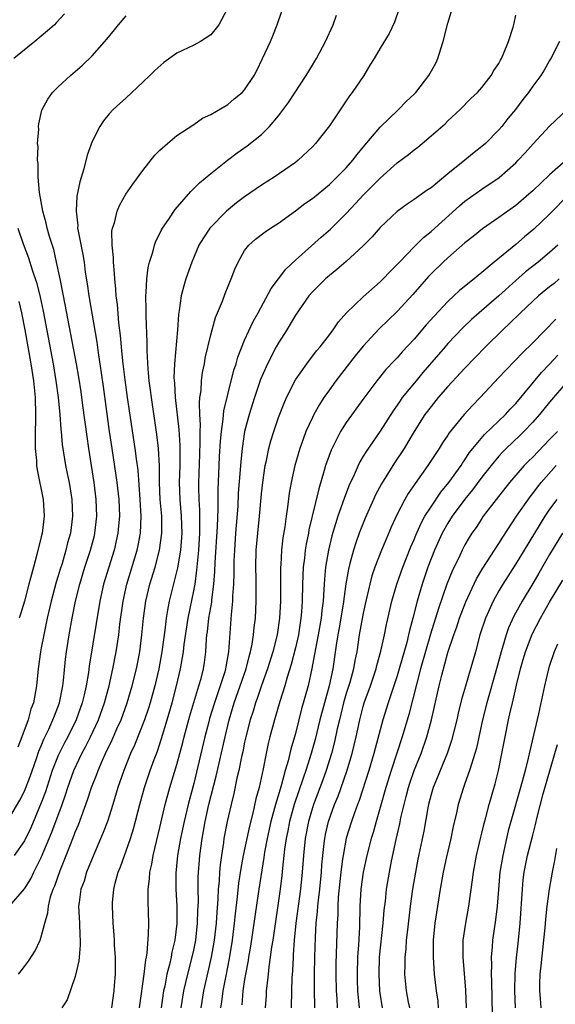
# Model space of a CAD drawing. Units: inches. Extents: x 2514000 to 2515863, y 1524000 to 1527000.
# Drawn here: x 2514124 to 2514188, y 1524829 to 1524946 of the extents above; entities that cross this region are included whole.
import ezdxf

# ---------------------------------------------------------------- set-up
doc = ezdxf.new("R2010")
doc.units = ezdxf.units.IN
doc.header["$MEASUREMENT"] = 0
doc.layers.add('LD25141524_2ft', color=122, linetype='Continuous')

msp = doc.modelspace()

# ---------------------------------------------------------------- linework, layer by layer
at = {"layer": 'LD25141524_2ft'}
for points, elevation in [([(2514149, 1524946.98), (2514147.95, 1524945), (2514147, 1524943.79), (2514145.8, 1524943), (2514145, 1524942.58), (2514143, 1524941.63), (2514141.45, 1524940.55), (2514140.39, 1524939.61), (2514139.81, 1524939), (2514139, 1524938.23), (2514137, 1524936.38), (2514135.47, 1524935), (2514135, 1524934.49), (2514134.33, 1524933.67), (2514133.89, 1524933), (2514133, 1524931.24), (2514132.4, 1524929.6), (2514132.01, 1524928.01), (2514131.53, 1524926.47), (2514131.21, 1524924.79), (2514131.1, 1524923), (2514131.3, 1524921.3), (2514131.29, 1524921), (2514131.34, 1524920.66), (2514131.9, 1524917.9), (2514132.04, 1524917), (2514132.19, 1524915.81), (2514132.41, 1524914.41), (2514132.6, 1524913), (2514133.55, 1524907.55), (2514133.71, 1524906.29), (2514133.91, 1524905), (2514134.3, 1524902.3), (2514135.01, 1524897.01), (2514135.31, 1524895), (2514135.81, 1524891.81), (2514135.93, 1524891), (2514136.15, 1524889), (2514136.22, 1524887), (2514136.13, 1524885.87), (2514136.04, 1524885), (2514135.59, 1524883), (2514134.35, 1524879), (2514133.89, 1524877), (2514132.66, 1524869.34), (2514132.57, 1524868.57), (2514132.31, 1524867), (2514132.05, 1524865.95), (2514131.84, 1524865), (2514131.11, 1524863), (2514130.12, 1524861), (2514129.74, 1524860.26), (2514129.1, 1524859), (2514129, 1524858.78), (2514128.3, 1524857), (2514127.49, 1524854.51), (2514127, 1524853.2), (2514125.75, 1524850.25), (2514125, 1524848.72), (2514123.78, 1524847)], 7496), ([(2514169.21, 1524946.79), (2514168.69, 1524945.31), (2514168.04, 1524943.96), (2514167, 1524942.24), (2514166.29, 1524941), (2514165.77, 1524940.23), (2514165.06, 1524939), (2514163.71, 1524937), (2514163.39, 1524936.61), (2514163, 1524936), (2514162.58, 1524935.42), (2514161, 1524933.07), (2514159.38, 1524931), (2514159, 1524930.61), (2514157.31, 1524929), (2514157, 1524928.76), (2514154.49, 1524927), (2514153, 1524926.05), (2514151, 1524924.69), (2514150.03, 1524923.97), (2514148.87, 1524923), (2514146.91, 1524921), (2514146.13, 1524919.86), (2514145.61, 1524919), (2514144.75, 1524917), (2514144.06, 1524915), (2514143.81, 1524914.19), (2514143.52, 1524913), (2514143.29, 1524911.29), (2514143.19, 1524910.81), (2514143.06, 1524909), (2514142.72, 1524905), (2514142.66, 1524903.34), (2514142.71, 1524902.71), (2514142.8, 1524901), (2514143.23, 1524897.23), (2514143.36, 1524895.36), (2514143.34, 1524893), (2514143.29, 1524891), (2514143.36, 1524889), (2514143.52, 1524887), (2514143.57, 1524885), (2514143.41, 1524883), (2514143.07, 1524880.93), (2514142.09, 1524877), (2514141.91, 1524875.91), (2514141.73, 1524875), (2514141.57, 1524873.58), (2514141.23, 1524871), (2514140.86, 1524869), (2514140.39, 1524867), (2514139.83, 1524865), (2514139.64, 1524864.36), (2514139.17, 1524863), (2514137.99, 1524860.01), (2514137.53, 1524859), (2514136.73, 1524857), (2514136.05, 1524855), (2514135.44, 1524853), (2514134.8, 1524851), (2514134.31, 1524849.69), (2514133, 1524846.64), (2514132.34, 1524845), (2514132.04, 1524843.96), (2514131.68, 1524843), (2514131.45, 1524841.45), (2514131.4, 1524841), (2514131.5, 1524839), (2514131.54, 1524837.54), (2514131.59, 1524837), (2514131.6, 1524836.4), (2514131.45, 1524835), (2514131.43, 1524834.57), (2514131, 1524832.69), (2514130.05, 1524829.95), (2514129.43, 1524829)], 7502), ([(2514123, 1524851.04), (2514124.48, 1524853.52), (2514125, 1524854.59), (2514125.68, 1524856.32), (2514126.43, 1524858.43), (2514126.72, 1524859.28), (2514127, 1524859.92), (2514127.31, 1524860.69), (2514127.89, 1524861.89), (2514128.38, 1524863), (2514128.54, 1524863.46), (2514129.14, 1524865), (2514129.54, 1524867), (2514129.62, 1524867.62), (2514129.86, 1524870.14), (2514129.97, 1524871), (2514130.29, 1524873), (2514130.66, 1524875), (2514131.05, 1524877), (2514131.53, 1524879), (2514132.14, 1524881), (2514132.8, 1524883), (2514133.26, 1524884.74), (2514133.32, 1524885), (2514133.55, 1524887), (2514133.49, 1524889), (2514133.24, 1524891), (2514132.61, 1524895), (2514132.4, 1524896.4), (2514131.92, 1524900.08), (2514131.69, 1524901.69), (2514131.42, 1524903.42), (2514131.16, 1524905), (2514130.5, 1524908.5), (2514129.6, 1524913), (2514129.22, 1524915), (2514128.8, 1524917), (2514128.46, 1524918.46), (2514127.97, 1524920.03), (2514127.7, 1524921), (2514127.59, 1524921.59), (2514127.19, 1524923), (2514126.78, 1524925.22), (2514126.63, 1524927), (2514126.63, 1524928.63), (2514126.56, 1524929), (2514126.62, 1524930.62), (2514126.57, 1524931), (2514126.69, 1524932.69), (2514126.67, 1524933), (2514126.7, 1524933.3), (2514127.07, 1524934.93), (2514127.1, 1524935), (2514127.77, 1524936.23), (2514128.32, 1524937), (2514129, 1524937.66), (2514130.46, 1524939), (2514131.82, 1524940.18), (2514133, 1524941.31), (2514134.72, 1524943.28), (2514135.62, 1524944.38), (2514136.1, 1524945), (2514137, 1524946.05)], 7494), ([(2514123.23, 1524841), (2514125, 1524843.04), (2514125.76, 1524844.24), (2514126.12, 1524845), (2514127, 1524846.75), (2514128.25, 1524849.75), (2514129.46, 1524853), (2514129.85, 1524854.15), (2514130.12, 1524855), (2514130.83, 1524857), (2514131.77, 1524859), (2514132.21, 1524859.79), (2514132.81, 1524861), (2514133.75, 1524863), (2514134.47, 1524865), (2514135.01, 1524867.01), (2514135.45, 1524869), (2514135.84, 1524871), (2514136.14, 1524873), (2514136.28, 1524874.28), (2514136.65, 1524877), (2514137.11, 1524879), (2514138.31, 1524883), (2514138.43, 1524883.57), (2514138.7, 1524885), (2514138.79, 1524887), (2514138.68, 1524889), (2514138.43, 1524892.43), (2514138.23, 1524893.77), (2514138.09, 1524895), (2514137.17, 1524901), (2514136.88, 1524903.12), (2514136.66, 1524905), (2514136.52, 1524906.52), (2514136.46, 1524907), (2514136.35, 1524908.35), (2514136.16, 1524909.84), (2514135.98, 1524911.98), (2514135.83, 1524913), (2514135.8, 1524913.8), (2514135.66, 1524915), (2514135.65, 1524915.65), (2514135.51, 1524917), (2514135.53, 1524917.53), (2514135.37, 1524919), (2514135.34, 1524920.66), (2514135.41, 1524921), (2514135.62, 1524921.62), (2514135.95, 1524923), (2514136.26, 1524923.74), (2514136.99, 1524925), (2514137.8, 1524926.2), (2514139, 1524927.81), (2514140.4, 1524929.6), (2514141, 1524930.21), (2514141.91, 1524931), (2514143, 1524931.92), (2514145, 1524933.23), (2514146.01, 1524933.99), (2514147, 1524934.41), (2514149, 1524935.59), (2514149.76, 1524936.24), (2514150.71, 1524937), (2514151, 1524937.33), (2514152.11, 1524939), (2514152.42, 1524939.58), (2514153.12, 1524941), (2514154.04, 1524943), (2514154.33, 1524943.67), (2514154.85, 1524945), (2514155.39, 1524946.61)], 7498), ([(2514129.72, 1524946.28), (2514128.77, 1524945.23), (2514128.54, 1524945), (2514127.74, 1524944.26), (2514126.25, 1524943), (2514123.76, 1524941)], 7492), ([(2514124.31, 1524833), (2514124.64, 1524833.36), (2514125, 1524833.88), (2514125.48, 1524834.52), (2514126.26, 1524835.74), (2514126.85, 1524837), (2514127, 1524837.38), (2514127.42, 1524839), (2514127.78, 1524840.22), (2514127.83, 1524841), (2514128.09, 1524842.09), (2514128.39, 1524843), (2514128.58, 1524843.42), (2514129.22, 1524845.22), (2514129.95, 1524847), (2514130.81, 1524849.19), (2514131, 1524849.72), (2514131.38, 1524850.62), (2514132.46, 1524853.54), (2514132.93, 1524855), (2514133.52, 1524856.48), (2514133.7, 1524857), (2514134.23, 1524858.23), (2514134.58, 1524859), (2514135.37, 1524860.63), (2514135.93, 1524861.93), (2514136.41, 1524863), (2514137.13, 1524865), (2514137.72, 1524867), (2514138.23, 1524869), (2514138.63, 1524871), (2514138.87, 1524873), (2514139.05, 1524875), (2514139.32, 1524877), (2514139.81, 1524879), (2514140.42, 1524881), (2514140.96, 1524883), (2514141.23, 1524885), (2514141.21, 1524887), (2514141.04, 1524889), (2514140.95, 1524891), (2514140.94, 1524892.94), (2514140.85, 1524895), (2514140.65, 1524896.65), (2514140, 1524901), (2514139.9, 1524901.9), (2514139.74, 1524903), (2514139.6, 1524904.4), (2514139.48, 1524906.52), (2514139.49, 1524907.49), (2514139.36, 1524910.64), (2514139.38, 1524911.38), (2514139.34, 1524913), (2514139.39, 1524913.39), (2514139.46, 1524915), (2514139.63, 1524916.37), (2514139.79, 1524917), (2514140.16, 1524918.16), (2514140.36, 1524919), (2514140.52, 1524919.48), (2514141, 1524920.36), (2514141.2, 1524920.8), (2514141.32, 1524921), (2514142.04, 1524922.04), (2514142.81, 1524923.19), (2514144.38, 1524925), (2514144.65, 1524925.34), (2514145, 1524925.66), (2514145.66, 1524926.34), (2514147, 1524927.44), (2514148.99, 1524929.01), (2514150.13, 1524929.87), (2514151.3, 1524930.7), (2514153, 1524932.04), (2514153.95, 1524933), (2514155, 1524934.24), (2514156.17, 1524935.83), (2514158.26, 1524939), (2514159, 1524940.23), (2514159.3, 1524940.7), (2514159.47, 1524941), (2514160.53, 1524943), (2514161.45, 1524945), (2514161.86, 1524946.14)], 7500), ([(2514135.32, 1524829), (2514135.59, 1524831), (2514135.65, 1524831.65), (2514135.74, 1524833), (2514135.76, 1524833.76), (2514135.74, 1524835), (2514135.65, 1524836.35), (2514135.64, 1524837), (2514135.61, 1524837.61), (2514135.49, 1524839), (2514135.39, 1524841), (2514135.41, 1524841.41), (2514135.56, 1524843), (2514135.72, 1524843.72), (2514136.07, 1524845), (2514136.34, 1524845.66), (2514136.8, 1524847), (2514137, 1524847.53), (2514137.52, 1524849), (2514137.88, 1524850.12), (2514138.62, 1524853), (2514139.18, 1524855), (2514139.85, 1524857), (2514140.32, 1524858.32), (2514140.7, 1524859.3), (2514141.2, 1524860.8), (2514141.87, 1524863), (2514142.45, 1524865), (2514142.96, 1524867), (2514143.42, 1524869), (2514143.67, 1524870.33), (2514143.77, 1524871), (2514143.86, 1524871.86), (2514144.32, 1524875), (2514145, 1524878.2), (2514145.15, 1524879), (2514145.37, 1524880.63), (2514145.43, 1524881.43), (2514145.58, 1524883), (2514145.72, 1524885), (2514145.72, 1524887.72), (2514145.64, 1524889), (2514145.6, 1524890.4), (2514145.59, 1524891), (2514145.7, 1524894.3), (2514145.77, 1524895.77), (2514145.75, 1524897), (2514145.79, 1524897.79), (2514145.72, 1524899), (2514145.67, 1524900.33), (2514145.73, 1524901), (2514145.86, 1524901.86), (2514145.9, 1524903), (2514146.03, 1524903.97), (2514146.25, 1524905), (2514146.36, 1524905.64), (2514147, 1524908.41), (2514147.15, 1524909), (2514147.56, 1524910.44), (2514148.37, 1524912.37), (2514148.7, 1524913.3), (2514149.41, 1524915), (2514149.84, 1524916.16), (2514150.22, 1524917), (2514151, 1524918.37), (2514151.5, 1524919), (2514152.29, 1524919.71), (2514153.42, 1524920.58), (2514154.05, 1524921), (2514155, 1524921.59), (2514157, 1524923.05), (2514158.11, 1524923.89), (2514159, 1524924.51), (2514161, 1524926.14), (2514161.89, 1524927), (2514163, 1524928.13), (2514163.77, 1524929), (2514164.3, 1524929.7), (2514165.2, 1524930.8), (2514167, 1524932.91), (2514169.15, 1524935), (2514170.07, 1524935.93), (2514171, 1524936.8), (2514171.19, 1524937), (2514172.73, 1524939), (2514173.55, 1524940.45), (2514173.79, 1524941), (2514174.16, 1524942.16), (2514174.45, 1524943), (2514175, 1524945.2), (2514175.4, 1524946.6)], 7504), ([(2514138.58, 1524829), (2514139, 1524831.85), (2514139.15, 1524833), (2514139.32, 1524834.68), (2514139.4, 1524835), (2514139.5, 1524835.5), (2514139.67, 1524837.67), (2514139.68, 1524839), (2514139.6, 1524841.6), (2514139.62, 1524843), (2514139.77, 1524844.23), (2514139.81, 1524845), (2514140.05, 1524845.96), (2514140.21, 1524847), (2514141, 1524850.27), (2514141.63, 1524853), (2514142.18, 1524855), (2514143, 1524857.71), (2514143.69, 1524860.31), (2514143.86, 1524861), (2514144.53, 1524863.47), (2514145.61, 1524867), (2514145.85, 1524867.85), (2514146.13, 1524869), (2514146.25, 1524869.75), (2514146.42, 1524871), (2514146.5, 1524872.5), (2514146.55, 1524873), (2514146.61, 1524873.39), (2514146.77, 1524875), (2514147.11, 1524876.89), (2514147.13, 1524877.13), (2514147.38, 1524879), (2514147.5, 1524880.5), (2514147.54, 1524881.54), (2514147.81, 1524885.81), (2514147.88, 1524887.88), (2514147.86, 1524890.14), (2514147.98, 1524893), (2514148.05, 1524894.05), (2514148.14, 1524895.86), (2514148.26, 1524897), (2514148.48, 1524898.48), (2514148.55, 1524899.45), (2514149, 1524901.38), (2514149.74, 1524904.26), (2514150, 1524905), (2514150.21, 1524905.79), (2514151, 1524907.79), (2514152, 1524910), (2514152.58, 1524911), (2514154.12, 1524913.88), (2514155.85, 1524916.15), (2514157, 1524917.21), (2514160.05, 1524919.95), (2514161.13, 1524920.87), (2514163, 1524922.73), (2514164.1, 1524923.9), (2514165, 1524924.89), (2514166.06, 1524925.94), (2514167, 1524926.91), (2514169, 1524928.69), (2514170.33, 1524929.67), (2514171, 1524930.25), (2514171.43, 1524930.57), (2514171.96, 1524931), (2514173, 1524931.87), (2514174.68, 1524933.32), (2514175, 1524933.65), (2514176.44, 1524935), (2514177.71, 1524936.29), (2514178.47, 1524937), (2514179, 1524937.59), (2514180.11, 1524939), (2514180.4, 1524939.6), (2514181, 1524940.44), (2514181.19, 1524940.81), (2514181.3, 1524941), (2514181.57, 1524941.57), (2514182.13, 1524943), (2514182.71, 1524944.71), (2514182.83, 1524945.17), (2514183, 1524946.14)], 7506), ([(2514188.16, 1524943), (2514187.15, 1524941), (2514187, 1524940.77), (2514186.35, 1524939.65), (2514185.95, 1524939), (2514185, 1524937.74), (2514184.49, 1524937), (2514183.84, 1524936.16), (2514182.96, 1524935), (2514182.07, 1524933.93), (2514181.34, 1524933), (2514181, 1524932.61), (2514179.42, 1524931), (2514179, 1524930.62), (2514178.09, 1524929.91), (2514176.99, 1524929), (2514175, 1524927.41), (2514173, 1524925.75), (2514172.54, 1524925.46), (2514171, 1524924.36), (2514170.17, 1524923.83), (2514169, 1524922.97), (2514167, 1524921.07), (2514166.04, 1524919.96), (2514165, 1524918.9), (2514163, 1524917.06), (2514161.9, 1524916.1), (2514161, 1524915.41), (2514160.53, 1524915), (2514159, 1524913.49), (2514158.59, 1524913), (2514157, 1524910.72), (2514155.98, 1524909), (2514155, 1524907.47), (2514154.73, 1524907), (2514153.68, 1524905), (2514152.87, 1524903.13), (2514152.16, 1524901), (2514151.53, 1524899), (2514151, 1524897), (2514150.7, 1524895), (2514150.54, 1524893.46), (2514150.47, 1524892.47), (2514150.25, 1524889.75), (2514150.18, 1524888.18), (2514149.93, 1524885), (2514149.79, 1524883), (2514149.73, 1524881.73), (2514149.72, 1524881), (2514149.72, 1524880.28), (2514149.68, 1524879), (2514149.57, 1524877.57), (2514149.57, 1524877), (2514149.4, 1524875.4), (2514149.11, 1524871), (2514148.77, 1524869.23), (2514148.75, 1524869), (2514148.65, 1524868.65), (2514148.12, 1524867), (2514147.82, 1524866.18), (2514147.43, 1524865), (2514146.86, 1524863.14), (2514146.76, 1524862.76), (2514146.31, 1524861), (2514145.49, 1524857.49), (2514145, 1524855.47), (2514144.33, 1524853), (2514143.85, 1524851), (2514143.44, 1524849), (2514143.09, 1524847), (2514142.89, 1524844.89), (2514142.88, 1524843), (2514142.99, 1524841), (2514143, 1524838.98), (2514142.77, 1524837), (2514142.42, 1524835.58), (2514142.32, 1524835), (2514142.14, 1524834.14), (2514141.83, 1524833), (2514141.57, 1524831.57), (2514141.44, 1524831), (2514141.15, 1524829)], 7508), ([(2514143.51, 1524829), (2514143.82, 1524831), (2514144.28, 1524833), (2514144.82, 1524835), (2514145, 1524835.8), (2514145.24, 1524837), (2514145.45, 1524839), (2514145.49, 1524840.51), (2514145.55, 1524841.55), (2514145.53, 1524843), (2514145.53, 1524844.47), (2514145.71, 1524847), (2514145.97, 1524849), (2514146.14, 1524849.86), (2514146.33, 1524851), (2514146.78, 1524853), (2514147.64, 1524856.36), (2514148.69, 1524861), (2514149.18, 1524863), (2514149.78, 1524865), (2514151.18, 1524869), (2514151.54, 1524870.46), (2514151.71, 1524871), (2514151.9, 1524871.9), (2514152.05, 1524873), (2514152.13, 1524873.87), (2514152.28, 1524875), (2514152.38, 1524877), (2514152.36, 1524879.64), (2514152.33, 1524881), (2514152.38, 1524883), (2514152.54, 1524885), (2514152.75, 1524887), (2514153, 1524889.67), (2514153.14, 1524891), (2514153.43, 1524893), (2514153.57, 1524893.57), (2514153.86, 1524895), (2514154.09, 1524895.91), (2514154.44, 1524897), (2514155, 1524898.65), (2514155.65, 1524900.35), (2514155.95, 1524901), (2514157, 1524903.1), (2514158.33, 1524905), (2514159.49, 1524906.51), (2514159.91, 1524907), (2514161, 1524908.42), (2514161.43, 1524909), (2514162.07, 1524909.93), (2514163.03, 1524911), (2514165, 1524912.89), (2514167, 1524914.66), (2514167.35, 1524915), (2514168.14, 1524915.86), (2514169, 1524916.7), (2514169.27, 1524917), (2514171, 1524918.79), (2514172.1, 1524919.9), (2514173, 1524920.62), (2514176.37, 1524923.63), (2514177, 1524924.17), (2514179, 1524925.6), (2514181.04, 1524926.96), (2514183, 1524928.72), (2514183.28, 1524929), (2514184.1, 1524929.9), (2514185.04, 1524930.96), (2514187, 1524933.04), (2514189.08, 1524935)], 7510), ([(2514188.96, 1524929), (2514187, 1524927.29), (2514185, 1524925.39), (2514184.56, 1524925), (2514183, 1524923.68), (2514181, 1524922.27), (2514179.07, 1524920.93), (2514177.97, 1524920.03), (2514177, 1524919.25), (2514175, 1524917.51), (2514174.44, 1524917), (2514173, 1524915.61), (2514172.7, 1524915.3), (2514170.84, 1524913.16), (2514169, 1524911.17), (2514166.89, 1524909.11), (2514165, 1524907.07), (2514164.06, 1524905.94), (2514161.76, 1524903), (2514161, 1524901.94), (2514160.34, 1524901), (2514159.82, 1524900.18), (2514159.17, 1524899), (2514159, 1524898.67), (2514158.24, 1524897), (2514157.89, 1524896.11), (2514157.5, 1524895), (2514156.91, 1524893), (2514156.49, 1524891), (2514156.26, 1524889.74), (2514156.07, 1524888.07), (2514155.9, 1524887), (2514155.74, 1524885.74), (2514155.52, 1524884.47), (2514155.37, 1524883), (2514155.28, 1524881.28), (2514155.25, 1524881), (2514155.22, 1524879), (2514155.22, 1524877), (2514155.13, 1524875), (2514154.82, 1524873), (2514154.33, 1524871), (2514153.71, 1524869), (2514153, 1524867.05), (2514152.49, 1524865.51), (2514152.29, 1524865), (2514152, 1524864), (2514151.67, 1524863), (2514151.14, 1524861), (2514151, 1524860.36), (2514150.78, 1524859.22), (2514150.63, 1524858.63), (2514150.31, 1524857), (2514150.09, 1524856.09), (2514149.71, 1524854.29), (2514149.4, 1524853), (2514148.94, 1524851), (2514148.56, 1524849), (2514148.5, 1524848.5), (2514148.27, 1524847), (2514148.12, 1524845.88), (2514148.05, 1524845), (2514147.99, 1524843.99), (2514147.89, 1524843), (2514147.84, 1524841.84), (2514147.7, 1524840.3), (2514147.62, 1524839), (2514147.41, 1524837), (2514147.06, 1524835), (2514146.15, 1524831), (2514145.84, 1524829)], 7512), ([(2514189.32, 1524925), (2514187, 1524922.65), (2514185.14, 1524920.86), (2514184.04, 1524919.96), (2514183, 1524919.08), (2514180.47, 1524917), (2514179, 1524915.75), (2514178.58, 1524915.42), (2514178.09, 1524915), (2514176.37, 1524913.63), (2514175.71, 1524913), (2514175, 1524912.36), (2514173.37, 1524910.63), (2514172.42, 1524909.58), (2514171, 1524907.91), (2514169.6, 1524906.4), (2514169, 1524905.71), (2514168.65, 1524905.35), (2514167.68, 1524904.32), (2514166.59, 1524903), (2514165.05, 1524900.95), (2514163, 1524898.08), (2514162.33, 1524897), (2514161.2, 1524894.8), (2514160.56, 1524893), (2514160.4, 1524892.4), (2514159.75, 1524890.25), (2514158.59, 1524885.41), (2514158.53, 1524885), (2514158.27, 1524883.73), (2514158.16, 1524883), (2514158.07, 1524882.07), (2514157.92, 1524881), (2514157.83, 1524879), (2514157.79, 1524877), (2514157.72, 1524875.72), (2514157.65, 1524875), (2514157.56, 1524874.44), (2514157.34, 1524873), (2514157, 1524871.47), (2514156.5, 1524869.5), (2514156.02, 1524868.02), (2514155.73, 1524867), (2514155.14, 1524865.14), (2514154.51, 1524863), (2514153.98, 1524861), (2514153.79, 1524860.21), (2514153.54, 1524859), (2514153.2, 1524857.2), (2514152.72, 1524855), (2514152.34, 1524853.66), (2514151.98, 1524851.98), (2514151.57, 1524850.43), (2514150.84, 1524847), (2514150.55, 1524845.45), (2514150.29, 1524843.71), (2514150.12, 1524842.12), (2514149.88, 1524840.12), (2514149.77, 1524839), (2514149.53, 1524837), (2514149.17, 1524834.83), (2514148.77, 1524832.77), (2514148.44, 1524831), (2514148.28, 1524829.72), (2514148.17, 1524829)], 7514), ([(2514124.21, 1524921), (2514124.85, 1524919.15), (2514125.49, 1524917.49), (2514125.91, 1524916.09), (2514126.48, 1524914.48), (2514126.87, 1524912.87), (2514127.22, 1524911.22), (2514128.39, 1524905), (2514128.72, 1524903), (2514128.98, 1524901), (2514129.18, 1524899), (2514129.29, 1524897.29), (2514129.33, 1524897), (2514129.46, 1524895.46), (2514129.86, 1524893), (2514130.06, 1524892.06), (2514130.27, 1524891), (2514130.61, 1524889), (2514130.69, 1524887), (2514130.43, 1524885), (2514130.11, 1524883.89), (2514129.91, 1524883), (2514129.45, 1524881.45), (2514129.23, 1524880.77), (2514129, 1524879.97), (2514128.76, 1524879.24), (2514128.16, 1524877), (2514127.71, 1524875), (2514127.28, 1524873), (2514127, 1524871.49), (2514126.89, 1524871), (2514126.63, 1524869), (2514126.44, 1524867), (2514126.33, 1524866.33), (2514126.06, 1524865), (2514125.76, 1524864.24), (2514125.43, 1524863), (2514124.71, 1524861), (2514124.23, 1524859.77)], 7492), ([(2514187.96, 1524919), (2514187, 1524918.12), (2514185.63, 1524917), (2514184.15, 1524915.85), (2514183, 1524914.83), (2514181, 1524913.01), (2514178.68, 1524911), (2514177.79, 1524910.21), (2514176.76, 1524909.24), (2514175, 1524907.39), (2514174.66, 1524907), (2514172.04, 1524903.96), (2514171.23, 1524903), (2514169.61, 1524901), (2514169.36, 1524900.64), (2514169, 1524900.1), (2514168.54, 1524899.46), (2514167, 1524897.04), (2514165.34, 1524894.66), (2514165, 1524894.08), (2514164.59, 1524893.41), (2514164.39, 1524893), (2514163.91, 1524891.91), (2514163.32, 1524890.68), (2514162.77, 1524889.23), (2514162.55, 1524888.55), (2514162, 1524887), (2514161.29, 1524884.71), (2514160.88, 1524883), (2514160.54, 1524881), (2514160.41, 1524879.59), (2514160.36, 1524878.36), (2514160.26, 1524877), (2514160.1, 1524875.9), (2514160.02, 1524875), (2514159.67, 1524873), (2514159.35, 1524871.35), (2514159.26, 1524870.74), (2514158.95, 1524869.05), (2514158.49, 1524867), (2514157.73, 1524864.27), (2514157, 1524861.38), (2514156.46, 1524859.54), (2514156.14, 1524858.14), (2514155.8, 1524857), (2514155.35, 1524855.35), (2514155.18, 1524854.82), (2514154.64, 1524853), (2514154.1, 1524851), (2514153.66, 1524849), (2514153.36, 1524847.36), (2514153.27, 1524846.73), (2514152.67, 1524843), (2514151.7, 1524836.3), (2514151.47, 1524835), (2514151.41, 1524834.59), (2514151.11, 1524833), (2514151, 1524832.35), (2514150.8, 1524831), (2514150.65, 1524829.35)], 7516), ([(2514188.14, 1524915), (2514187.53, 1524914.47), (2514187, 1524914.07), (2514185.69, 1524913), (2514185, 1524912.37), (2514183.56, 1524911), (2514182.27, 1524909.73), (2514181.47, 1524909), (2514179.42, 1524907), (2514177, 1524904.49), (2514175, 1524902.3), (2514173.86, 1524901), (2514173, 1524899.96), (2514172.28, 1524899), (2514171.01, 1524897), (2514170.27, 1524895.73), (2514169.82, 1524895), (2514168.69, 1524893.31), (2514167.15, 1524890.85), (2514166.46, 1524889.54), (2514166.21, 1524889), (2514165.22, 1524886.78), (2514164.51, 1524885), (2514164.11, 1524883.89), (2514163.83, 1524883), (2514163.43, 1524881.43), (2514163.24, 1524880.76), (2514162.96, 1524879.04), (2514162.64, 1524876.64), (2514162.15, 1524873.85), (2514161.99, 1524873), (2514161.81, 1524871.81), (2514161.4, 1524869), (2514160.98, 1524867), (2514160.42, 1524865), (2514159.89, 1524863), (2514159.33, 1524860.67), (2514158.87, 1524859), (2514158.23, 1524857), (2514157.9, 1524856.1), (2514156.85, 1524853), (2514156.29, 1524851), (2514156.09, 1524849.91), (2514155.9, 1524849), (2514155.72, 1524847.72), (2514155.47, 1524845.47), (2514155.39, 1524844.61), (2514155.19, 1524843), (2514154.31, 1524837), (2514154.17, 1524836.17), (2514154.03, 1524835), (2514153.86, 1524833.86), (2514153.78, 1524833), (2514153.6, 1524831.6), (2514153.55, 1524831), (2514153.53, 1524830.47), (2514153.43, 1524829)], 7518), ([(2514124.35, 1524912.35), (2514124.67, 1524911), (2514125.05, 1524909), (2514125.77, 1524905), (2514126.07, 1524903), (2514126.27, 1524901), (2514126.32, 1524899), (2514126.3, 1524898.3), (2514126.29, 1524897), (2514126.26, 1524896.26), (2514126.29, 1524895), (2514126.43, 1524893.57), (2514126.44, 1524893), (2514126.5, 1524892.5), (2514127.2, 1524889), (2514127.33, 1524887), (2514127.1, 1524885), (2514127, 1524884.57), (2514126.49, 1524882.49), (2514126.06, 1524881), (2514125.72, 1524879.72), (2514125.51, 1524879), (2514125.01, 1524876.99), (2514124.56, 1524875.44), (2514124.39, 1524875)], 7490), ([(2514187.75, 1524910.25), (2514185, 1524907.48), (2514183.74, 1524906.26), (2514183, 1524905.46), (2514181.78, 1524904.22), (2514181, 1524903.36), (2514178.81, 1524901), (2514177.91, 1524900.09), (2514176.93, 1524899), (2514175.16, 1524896.84), (2514175, 1524896.58), (2514174.35, 1524895.65), (2514173.95, 1524895), (2514172.62, 1524893), (2514171.11, 1524890.89), (2514170.31, 1524889.69), (2514169.91, 1524889), (2514169, 1524887.25), (2514168.29, 1524885.71), (2514167.69, 1524884.31), (2514167.15, 1524883), (2514166.38, 1524881), (2514166.03, 1524879.97), (2514165.77, 1524879), (2514165.31, 1524877), (2514165, 1524875.57), (2514164.53, 1524873), (2514164.23, 1524871), (2514164.01, 1524869.99), (2514163.85, 1524869), (2514163.41, 1524867.41), (2514163, 1524866.11), (2514162.67, 1524865), (2514162.18, 1524863), (2514161.93, 1524861.93), (2514161.61, 1524860.39), (2514161.25, 1524859), (2514160.63, 1524857), (2514160.2, 1524855.8), (2514159.13, 1524853), (2514159, 1524852.6), (2514158.52, 1524851), (2514158.14, 1524849), (2514157.94, 1524847), (2514157.8, 1524845), (2514157.6, 1524843), (2514157.06, 1524839), (2514156.85, 1524837), (2514156.74, 1524835.26), (2514156.71, 1524835), (2514156.64, 1524833.36), (2514156.57, 1524832.57), (2514156.52, 1524831), (2514156.49, 1524829)], 7520), ([(2514159.3, 1524829), (2514159.24, 1524831.24), (2514159.24, 1524833), (2514159.27, 1524835), (2514159.35, 1524837.35), (2514159.46, 1524839), (2514159.61, 1524840.39), (2514159.64, 1524841), (2514159.71, 1524841.71), (2514159.87, 1524843), (2514160.06, 1524845), (2514160.12, 1524845.88), (2514160.22, 1524847), (2514160.4, 1524848.4), (2514160.45, 1524849), (2514160.54, 1524849.46), (2514160.9, 1524851), (2514161.61, 1524853), (2514162.02, 1524853.98), (2514163.07, 1524856.93), (2514163.69, 1524859), (2514164.16, 1524861), (2514164.59, 1524863), (2514165, 1524864.58), (2514165.12, 1524865), (2514165.84, 1524867), (2514166.52, 1524869), (2514166.61, 1524869.39), (2514167.08, 1524871.08), (2514167.49, 1524873), (2514167.75, 1524874.25), (2514168.39, 1524877), (2514168.96, 1524879), (2514169.66, 1524881), (2514170.61, 1524883.39), (2514171, 1524884.26), (2514171.21, 1524884.79), (2514171.82, 1524886.18), (2514172.28, 1524887), (2514173, 1524888.12), (2514174.15, 1524889.85), (2514175.11, 1524891), (2514176.54, 1524893), (2514176.71, 1524893.29), (2514177, 1524893.67), (2514177.52, 1524894.48), (2514177.94, 1524895), (2514179.33, 1524896.67), (2514181.78, 1524899), (2514182.35, 1524899.65), (2514183, 1524900.31), (2514186.05, 1524903.95), (2514187, 1524904.95), (2514187.97, 1524906.03)], 7522), ([(2514189.14, 1524903), (2514187, 1524900.45), (2514185.82, 1524899), (2514185, 1524898.09), (2514183.97, 1524897), (2514183.48, 1524896.52), (2514181.87, 1524895), (2514181.44, 1524894.56), (2514181, 1524894.09), (2514180.09, 1524893), (2514179, 1524891.61), (2514177.89, 1524890.11), (2514176.98, 1524889.02), (2514175.51, 1524887), (2514175, 1524886.2), (2514174.31, 1524885), (2514173.41, 1524883), (2514172.64, 1524881), (2514171.95, 1524879), (2514171.36, 1524877), (2514170.86, 1524875), (2514170.46, 1524873.54), (2514170.34, 1524873), (2514170.13, 1524872.13), (2514169.25, 1524869), (2514169, 1524868.17), (2514167.95, 1524865), (2514167.33, 1524863), (2514166.39, 1524859.62), (2514166.23, 1524859), (2514165.64, 1524857), (2514164.51, 1524853.49), (2514164.31, 1524853), (2514163.91, 1524851.91), (2514163.6, 1524851), (2514162.99, 1524849.01), (2514162.61, 1524847), (2514162.57, 1524846.57), (2514162.35, 1524845), (2514162.05, 1524842.05), (2514162, 1524841), (2514161.99, 1524840.01), (2514161.94, 1524839), (2514161.78, 1524834.22), (2514161.76, 1524833), (2514161.81, 1524831), (2514161.88, 1524830.12), (2514161.94, 1524829)], 7524), ([(2514187.91, 1524897), (2514187.45, 1524896.55), (2514187, 1524896.07), (2514185, 1524893.99), (2514184.5, 1524893.5), (2514184.01, 1524893), (2514183, 1524891.85), (2514182.28, 1524891), (2514180.7, 1524889), (2514179.17, 1524887), (2514179, 1524886.75), (2514178.31, 1524885.69), (2514177.82, 1524885), (2514177.5, 1524884.5), (2514177, 1524883.63), (2514176.67, 1524883), (2514176.38, 1524882.38), (2514175.48, 1524880.52), (2514174.88, 1524879), (2514173.87, 1524876.13), (2514172.92, 1524873.08), (2514171.77, 1524869), (2514171.31, 1524867.31), (2514170.39, 1524863.61), (2514169.61, 1524861), (2514168.28, 1524857), (2514167.66, 1524855), (2514167, 1524852.66), (2514166.51, 1524851), (2514166.19, 1524849.81), (2514165.93, 1524849), (2514165.41, 1524847), (2514164.98, 1524845.02), (2514164.7, 1524843), (2514164.59, 1524841), (2514164.54, 1524838.54), (2514164.43, 1524836.43), (2514164.33, 1524835), (2514164.27, 1524833), (2514164.29, 1524832.29), (2514164.34, 1524831), (2514164.53, 1524829)], 7526), ([(2514167.26, 1524829), (2514167, 1524830.76), (2514166.97, 1524831), (2514166.86, 1524833), (2514166.93, 1524835), (2514167.34, 1524839), (2514167.47, 1524840.53), (2514167.61, 1524841.61), (2514167.76, 1524843), (2514168.08, 1524845), (2514168.33, 1524846.33), (2514168.87, 1524848.87), (2514169.3, 1524850.7), (2514169.44, 1524851.44), (2514169.81, 1524853), (2514170.06, 1524853.94), (2514170.33, 1524855), (2514170.5, 1524855.5), (2514171.02, 1524857), (2514171.82, 1524859), (2514172.52, 1524861), (2514173.05, 1524863), (2514173.95, 1524867), (2514174.26, 1524868.26), (2514175, 1524870.95), (2514175.68, 1524873), (2514176.03, 1524873.97), (2514176.36, 1524875), (2514177.09, 1524876.91), (2514178.37, 1524879.63), (2514179.12, 1524880.88), (2514181, 1524883.81), (2514181.46, 1524884.55), (2514183.1, 1524887), (2514184.69, 1524889.31), (2514185, 1524889.69), (2514185.55, 1524890.45), (2514186.01, 1524891), (2514187.77, 1524893)], 7528), ([(2514187.85, 1524889), (2514187, 1524887.83), (2514186.43, 1524887), (2514184.01, 1524883), (2514183, 1524881.38), (2514181.46, 1524879), (2514181, 1524878.21), (2514180.33, 1524877), (2514179.42, 1524875), (2514178.77, 1524873), (2514178.23, 1524871), (2514177.05, 1524866.95), (2514176.61, 1524865.39), (2514176.22, 1524863.78), (2514176.05, 1524863), (2514175.43, 1524860.57), (2514174.9, 1524859), (2514174.07, 1524857), (2514173.77, 1524856.23), (2514173.24, 1524855), (2514173, 1524854.17), (2514172.7, 1524853), (2514172.62, 1524852.62), (2514172.16, 1524849.84), (2514171.46, 1524846.54), (2514171.16, 1524845), (2514170.83, 1524843), (2514170.55, 1524841), (2514170.21, 1524838.21), (2514170.08, 1524837), (2514170.01, 1524835.99), (2514169.9, 1524835), (2514169.91, 1524834.09), (2514169.87, 1524833), (2514170.08, 1524831), (2514170.31, 1524829.69), (2514170.44, 1524829)], 7530), ([(2514188.52, 1524885), (2514187, 1524882.5), (2514185.72, 1524880.28), (2514185, 1524879.07), (2514183.74, 1524877), (2514182.77, 1524875.22), (2514182.14, 1524873.86), (2514181.85, 1524873), (2514181.39, 1524871.39), (2514181.26, 1524871), (2514180.72, 1524869), (2514179.57, 1524865), (2514179.07, 1524863), (2514178.35, 1524859.65), (2514178.17, 1524859), (2514177.76, 1524857.76), (2514177.55, 1524857), (2514177, 1524855.46), (2514176.82, 1524855), (2514176.2, 1524853), (2514176, 1524852), (2514175.61, 1524850.39), (2514175.34, 1524849), (2514174.84, 1524846.84), (2514174.45, 1524845), (2514174.09, 1524843), (2514173.75, 1524841), (2514173.45, 1524839), (2514173.27, 1524837), (2514173.24, 1524835), (2514173.38, 1524833), (2514173.62, 1524831), (2514173.79, 1524829.79), (2514173.85, 1524829)], 7532), ([(2514177.19, 1524829), (2514177.1, 1524831.1), (2514176.79, 1524835), (2514176.81, 1524837), (2514177.1, 1524839), (2514177.48, 1524841), (2514177.9, 1524844.1), (2514178, 1524845), (2514178.36, 1524847), (2514178.86, 1524849.14), (2514179, 1524849.63), (2514179.26, 1524850.74), (2514179.47, 1524851.47), (2514179.86, 1524853), (2514180.56, 1524855.44), (2514180.95, 1524857), (2514181.36, 1524859), (2514181.74, 1524861), (2514182.15, 1524863), (2514182.32, 1524863.68), (2514182.6, 1524865), (2514182.69, 1524865.31), (2514183.08, 1524867.08), (2514183.57, 1524869), (2514183.89, 1524870.11), (2514184.14, 1524871), (2514184.92, 1524873.08), (2514185.91, 1524875), (2514187, 1524876.88), (2514188.55, 1524879.45)], 7534), ([(2514187.91, 1524871.91), (2514187.54, 1524871), (2514187, 1524869.4), (2514186.88, 1524869), (2514186.4, 1524867), (2514185.68, 1524863.68), (2514184.66, 1524859.34), (2514184.48, 1524858.48), (2514184.11, 1524857), (2514183.86, 1524856.14), (2514183.57, 1524855), (2514182.42, 1524851), (2514182.12, 1524849.88), (2514181.91, 1524849), (2514181.46, 1524847), (2514181.14, 1524845), (2514180.96, 1524842.96), (2514180.81, 1524841), (2514180.62, 1524839.38), (2514180.26, 1524837), (2514180.21, 1524836.21), (2514180.1, 1524835), (2514180.13, 1524834.13), (2514180.1, 1524833), (2514180.14, 1524832.14), (2514180.2, 1524828.2)], 7536), ([(2514182.98, 1524829), (2514182.91, 1524831), (2514182.95, 1524833.05), (2514183.09, 1524834.91), (2514183.32, 1524837), (2514183.52, 1524839), (2514183.78, 1524843), (2514183.89, 1524844.11), (2514184, 1524845), (2514184.4, 1524847), (2514185, 1524849.4), (2514185.34, 1524850.66), (2514185.52, 1524851.52), (2514186.25, 1524854.25), (2514187.63, 1524859), (2514187.92, 1524860.08)], 7538), ([(2514187.8, 1524847.8), (2514187.59, 1524846.41), (2514187.29, 1524845), (2514186.94, 1524843), (2514186.67, 1524841), (2514186.51, 1524839.49), (2514186.43, 1524838.43), (2514186.29, 1524837), (2514185.95, 1524833.95), (2514185.86, 1524833), (2514185.8, 1524831.8), (2514185.8, 1524831), (2514185.88, 1524830.12), (2514185.96, 1524829)], 7540)]:
    msp.add_lwpolyline(points, dxfattribs=dict(at, elevation=elevation))

doc.saveas('drawing.dxf')
